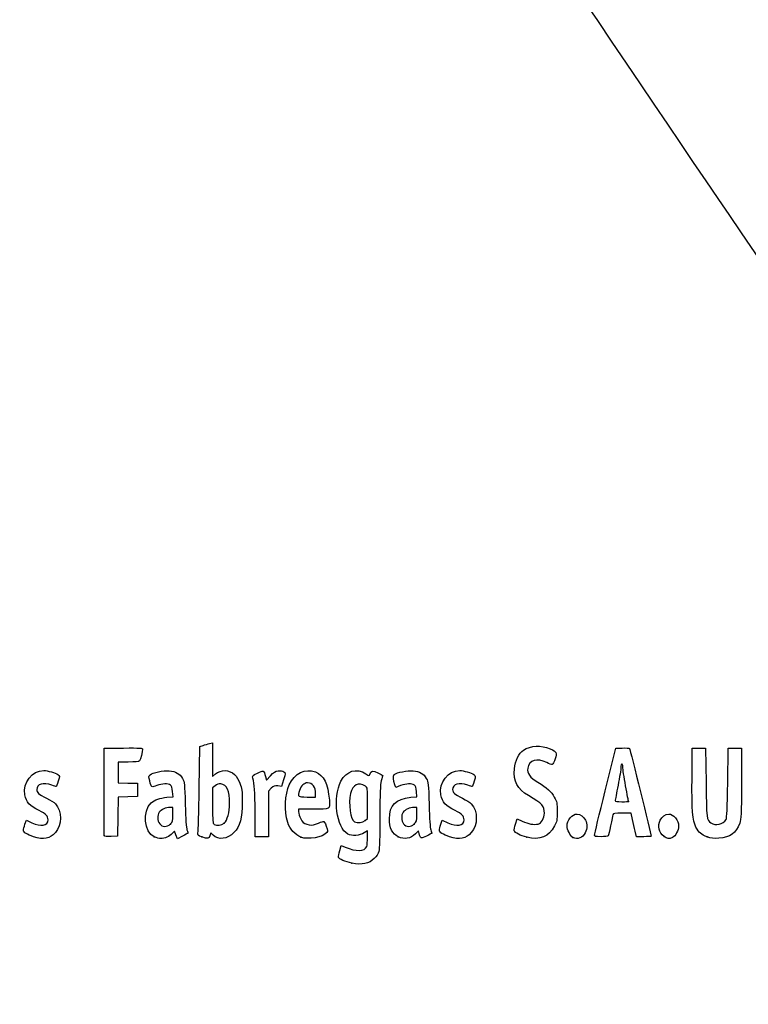
# Model space of a CAD drawing. Units: millimetres. Extents: x 0 to 291, y -32 to 204.
# Drawn here: x 41 to 74, y -1 to 44 of the extents above; entities that cross this region are included whole.
import ezdxf
from ezdxf import colors
from ezdxf.entities.mleader import LeaderData, LeaderLine
from ezdxf.math import Vec2, Vec3

# ---------------------------------------------------------------- set-up
doc = ezdxf.new("R2010")
doc.units = ezdxf.units.MM
doc.layers.add('DIBUJO', color=7, linetype='Continuous')
doc.layers.add('Predeterminado', color=7, linetype='Continuous')

# ---------------------------------------------------------------- blocks, each defined once
blk = doc.blocks.new('_DOT')
at = {"color": 0}
blk.add_line((0, 0), (-1, 0), dxfattribs=at)
at = {"color": 0, "const_width": 0.333}
blk.add_lwpolyline([(-0.1665, 0, 1), (0.1665, 0, 1)], format="xyb", close=True, dxfattribs=at)
blk = doc.blocks.new('SE17')
at = {"color": 7, "linetype": 'Continuous'}
for p, q in [((55.295, 6.219), (55.364, 6.456)), ((55.364, 6.456), (55.548, 6.374))]:
    blk.add_line(p, q, dxfattribs=at)
blk = doc.blocks.new('SE16')
blk.add_blockref('SE17', (0, 0))
blk = doc.blocks.new('SE19')
at = {"color": 7, "linetype": 'Continuous'}
for p, q in [((56.562, 7.113), (56.413, 7.021)), ((56.562, 6.812), (56.562, 7.113))]:
    blk.add_line(p, q, dxfattribs=at)
blk = doc.blocks.new('SE18')
blk.add_blockref('SE19', (0, 0))
blk = doc.blocks.new('SE21')
at = {"color": 7, "linetype": 'Continuous'}
blk.add_point((55.854, 5.647), dxfattribs=at)
blk = doc.blocks.new('SE20')
blk.add_blockref('SE21', (0, 0))
blk = doc.blocks.new('SE23')
at = {"color": 7, "linetype": 'Continuous'}
for p, q in [((56.562, 7.671), (56.562, 8.375)), ((56.449, 7.582), (56.562, 7.671))]:
    blk.add_line(p, q, dxfattribs=at)
blk = doc.blocks.new('SE22')
blk.add_blockref('SE23', (0, 0))
blk = doc.blocks.new('SE25')
at = {"color": 7, "linetype": 'Continuous'}
blk.add_point((56.449, 7.582), dxfattribs=at)
blk = doc.blocks.new('SE24')
blk.add_blockref('SE25', (0, 0))
blk = doc.blocks.new('SE91')
at = {"color": 7, "linetype": 'Continuous'}
for p, q in [((40.998, 7.413), (41.064, 7.606)), ((41.064, 7.606), (41.309, 7.486))]:
    blk.add_line(p, q, dxfattribs=at)
blk = doc.blocks.new('SE90')
blk.add_blockref('SE91', (0, 0))
blk = doc.blocks.new('SE93')
at = {"color": 7, "linetype": 'Continuous'}
blk.add_line((41.393, 6.847), (41.393, 6.847), dxfattribs=at)
blk = doc.blocks.new('SE92')
blk.add_blockref('SE93', (0, 0))
blk = doc.blocks.new('SE95')
at = {"color": 7, "linetype": 'Continuous'}
for p, q in [((47.446, 8.639), (47.726, 8.665)), ((47.726, 8.665), (47.707, 8.901))]:
    blk.add_line(p, q, dxfattribs=at)
blk = doc.blocks.new('SE94')
blk.add_blockref('SE95', (0, 0))
blk = doc.blocks.new('SE97')
at = {"color": 7, "linetype": 'Continuous'}
for p, q in [((47.79, 7.105), (47.689, 6.996)), ((47.858, 6.932), (47.79, 7.105)), ((47.926, 6.759), (47.858, 6.932)), ((48.154, 6.873), (47.926, 6.759))]:
    blk.add_line(p, q, dxfattribs=at)
blk = doc.blocks.new('SE96')
blk.add_blockref('SE97', (0, 0))
blk = doc.blocks.new('SE99')
at = {"color": 7, "linetype": 'Continuous'}
blk.add_point((46.875, 6.845), dxfattribs=at)
blk = doc.blocks.new('SE98')
blk.add_blockref('SE99', (0, 0))
blk = doc.blocks.new('SE101')
at = {"color": 7, "linetype": 'Continuous'}
for p, q in [((47.717, 8.18), (47.587, 8.18)), ((47.717, 7.856), (47.717, 8.18))]:
    blk.add_line(p, q, dxfattribs=at)
blk = doc.blocks.new('SE100')
blk.add_blockref('SE101', (0, 0))
blk = doc.blocks.new('SE103')
at = {"color": 7, "linetype": 'Continuous'}
blk.add_point((47.603, 7.426), dxfattribs=at)
blk = doc.blocks.new('SE102')
blk.add_blockref('SE103', (0, 0))
blk = doc.blocks.new('SE105')
at = {"color": 7, "linetype": 'Continuous'}
for p, q in [((48.915, 9.038), (48.941, 10.949)), ((48.941, 10.949), (49.091, 10.998))]:
    blk.add_line(p, q, dxfattribs=at)
blk = doc.blocks.new('SE104')
blk.add_blockref('SE105', (0, 0))
blk = doc.blocks.new('SE107')
at = {"color": 7, "linetype": 'Continuous'}
for p, q in [((49.381, 11.076), (49.52, 11.106)), ((49.52, 11.106), (49.52, 10.348)), ((49.52, 10.348), (49.52, 9.589)), ((49.52, 9.589), (49.65, 9.699))]:
    blk.add_line(p, q, dxfattribs=at)
blk = doc.blocks.new('SE106')
blk.add_blockref('SE107', (0, 0))
blk = doc.blocks.new('SE109')
at = {"color": 7, "linetype": 'Continuous'}
for p, q in [((49.444, 7.023), (49.398, 6.893)), ((49.551, 6.915), (49.444, 7.023))]:
    blk.add_line(p, q, dxfattribs=at)
blk = doc.blocks.new('SE108')
blk.add_blockref('SE109', (0, 0))
blk = doc.blocks.new('SE111')
at = {"color": 7, "linetype": 'Continuous'}
blk.add_point((49.034, 6.84), dxfattribs=at)
blk = doc.blocks.new('SE110')
blk.add_blockref('SE111', (0, 0))
blk = doc.blocks.new('SE113')
at = {"color": 7, "linetype": 'Continuous'}
for p, q in [((49.636, 9.166), (49.52, 9.075)), ((49.52, 9.075), (49.52, 8.265))]:
    blk.add_line(p, q, dxfattribs=at)
blk = doc.blocks.new('SE112')
blk.add_blockref('SE113', (0, 0))
blk = doc.blocks.new('SE115')
at = {"color": 7, "linetype": 'Continuous'}
blk.add_point((50.048, 7.466), dxfattribs=at)
blk = doc.blocks.new('SE114')
blk.add_blockref('SE115', (0, 0))
blk = doc.blocks.new('SE117')
at = {"color": 7, "linetype": 'Continuous'}
for p, q in [((54.088, 8.094), (53.428, 8.094)), ((53.428, 8.094), (53.428, 7.974))]:
    blk.add_line(p, q, dxfattribs=at)
blk = doc.blocks.new('SE116')
blk.add_blockref('SE117', (0, 0))
blk = doc.blocks.new('SE119')
at = {"color": 7, "linetype": 'Continuous'}
blk.add_point((53.535, 6.825), dxfattribs=at)
blk = doc.blocks.new('SE118')
blk.add_blockref('SE119', (0, 0))
blk = doc.blocks.new('SE121')
at = {"color": 7, "linetype": 'Continuous'}
for p, q in [((53.814, 8.652), (54.201, 8.652)), ((54.201, 8.652), (54.201, 8.8))]:
    blk.add_line(p, q, dxfattribs=at)
blk = doc.blocks.new('SE120')
blk.add_blockref('SE121', (0, 0))
blk = doc.blocks.new('SE123')
at = {"color": 7, "linetype": 'Continuous'}
for p, q in [((58.524, 8.639), (58.805, 8.665)), ((58.805, 8.665), (58.785, 8.901))]:
    blk.add_line(p, q, dxfattribs=at)
blk = doc.blocks.new('SE122')
blk.add_blockref('SE123', (0, 0))
blk = doc.blocks.new('SE125')
at = {"color": 7, "linetype": 'Continuous'}
for p, q in [((57.846, 9.088), (57.801, 9.203)), ((58.063, 9.171), (57.846, 9.088))]:
    blk.add_line(p, q, dxfattribs=at)
blk = doc.blocks.new('SE124')
blk.add_blockref('SE125', (0, 0))
blk = doc.blocks.new('SE127')
at = {"color": 7, "linetype": 'Continuous'}
for p, q in [((58.876, 7.119), (58.739, 6.986)), ((58.906, 6.994), (58.876, 7.119))]:
    blk.add_line(p, q, dxfattribs=at)
blk = doc.blocks.new('SE126')
blk.add_blockref('SE127', (0, 0))
blk = doc.blocks.new('SE129')
at = {"color": 7, "linetype": 'Continuous'}
blk.add_point((57.946, 6.848), dxfattribs=at)
blk = doc.blocks.new('SE128')
blk.add_blockref('SE129', (0, 0))
blk = doc.blocks.new('SE131')
at = {"color": 7, "linetype": 'Continuous'}
for p, q in [((58.795, 8.18), (58.665, 8.18)), ((58.795, 7.856), (58.795, 8.18))]:
    blk.add_line(p, q, dxfattribs=at)
blk = doc.blocks.new('SE130')
blk.add_blockref('SE131', (0, 0))
blk = doc.blocks.new('SE133')
at = {"color": 7, "linetype": 'Continuous'}
blk.add_point((58.681, 7.426), dxfattribs=at)
blk = doc.blocks.new('SE132')
blk.add_blockref('SE133', (0, 0))
blk = doc.blocks.new('SE135')
at = {"color": 7, "linetype": 'Continuous'}
for p, q in [((59.891, 7.413), (59.957, 7.606)), ((59.957, 7.606), (60.203, 7.486))]:
    blk.add_line(p, q, dxfattribs=at)
blk = doc.blocks.new('SE134')
blk.add_blockref('SE135', (0, 0))
blk = doc.blocks.new('SE137')
at = {"color": 7, "linetype": 'Continuous'}
blk.add_line((60.286, 6.847), (60.286, 6.847), dxfattribs=at)
blk = doc.blocks.new('SE136')
blk.add_blockref('SE137', (0, 0))
blk = doc.blocks.new('SE139')
at = {"color": 7, "linetype": 'Continuous'}
for p, q in [((63.282, 7.421), (63.351, 7.658)), ((63.351, 7.658), (63.591, 7.548))]:
    blk.add_line(p, q, dxfattribs=at)
blk = doc.blocks.new('SE138')
blk.add_blockref('SE139', (0, 0))
blk = doc.blocks.new('SE141')
at = {"color": 7, "linetype": 'Continuous'}
blk.add_point((63.793, 6.823), dxfattribs=at)
blk = doc.blocks.new('SE140')
blk.add_blockref('SE141', (0, 0))
blk = doc.blocks.new('SE143')
at = {"color": 7, "linetype": 'Continuous'}
blk.add_point((65.891, 6.815), dxfattribs=at)
blk = doc.blocks.new('SE142')
blk.add_blockref('SE143', (0, 0))
blk = doc.blocks.new('SE145')
at = {"color": 7, "linetype": 'Continuous'}
blk.add_point((70.028, 6.852), dxfattribs=at)
blk = doc.blocks.new('SE144')
blk.add_blockref('SE145', (0, 0))
blk = doc.blocks.new('SE147')
at = {"color": 7, "linetype": 'Continuous'}
for p, q in [((71.299, 9.511), (71.312, 10.863)), ((71.312, 10.863), (71.612, 10.863)), ((71.612, 10.863), (71.913, 10.863)), ((71.913, 10.863), (71.934, 9.296))]:
    blk.add_line(p, q, dxfattribs=at)
blk = doc.blocks.new('SE146')
blk.add_blockref('SE147', (0, 0))
blk = doc.blocks.new('SE149')
at = {"color": 7, "linetype": 'Continuous'}
for p, q in [((72.922, 9.296), (72.943, 10.863)), ((72.943, 10.863), (73.244, 10.863)), ((73.244, 10.863), (73.544, 10.863)), ((73.544, 10.863), (73.544, 9.275))]:
    blk.add_line(p, q, dxfattribs=at)
blk = doc.blocks.new('SE148')
blk.add_blockref('SE149', (0, 0))
blk = doc.blocks.new('SE151')
at = {"color": 7, "linetype": 'Continuous'}
blk.add_point((71.988, 6.841), dxfattribs=at)
blk = doc.blocks.new('SE150')
blk.add_blockref('SE151', (0, 0))
blk = doc.blocks.new('SE183')
at = {"color": 7, "linetype": 'Continuous'}
for p, q in [((44.593, 8.91), (44.604, 10.863)), ((44.604, 10.863), (45.473, 10.875))]:
    blk.add_line(p, q, dxfattribs=at)
blk = doc.blocks.new('SE182')
blk.add_blockref('SE183', (0, 0))
blk = doc.blocks.new('SE185')
at = {"color": 7, "linetype": 'Continuous'}
for p, q in [((45.693, 10.241), (45.226, 10.241)), ((45.226, 10.241), (45.226, 9.77)), ((45.226, 9.77), (45.226, 9.299)), ((45.226, 9.299), (45.666, 9.287)), ((45.666, 9.287), (46.107, 9.275)), ((46.107, 9.275), (46.107, 8.974)), ((46.107, 8.974), (46.107, 8.674)), ((45.228, 8.649), (45.216, 7.76)), ((45.667, 8.661), (45.228, 8.649)), ((46.107, 8.674), (45.667, 8.661)), ((45.216, 7.76), (45.205, 6.87)), ((45.205, 6.87), (44.914, 6.857))]:
    blk.add_line(p, q, dxfattribs=at)
blk = doc.blocks.new('SE184')
blk.add_blockref('SE185', (0, 0))
blk = doc.blocks.new('SE187')
at = {"color": 7, "linetype": 'Continuous'}
blk.add_point((44.603, 6.9), dxfattribs=at)
blk = doc.blocks.new('SE186')
blk.add_blockref('SE187', (0, 0))
blk = doc.blocks.new('SE189')
at = {"color": 7, "linetype": 'Continuous'}
for p, q in [((51.927, 9.584), (51.972, 9.421)), ((51.972, 9.421), (52.152, 9.62))]:
    blk.add_line(p, q, dxfattribs=at)
blk = doc.blocks.new('SE188')
blk.add_blockref('SE189', (0, 0))
blk = doc.blocks.new('SE191')
at = {"color": 7, "linetype": 'Continuous'}
for p, q in [((52.747, 9.436), (52.655, 9.133)), ((52.655, 9.133), (52.485, 9.155))]:
    blk.add_line(p, q, dxfattribs=at)
blk = doc.blocks.new('SE190')
blk.add_blockref('SE191', (0, 0))
blk = doc.blocks.new('SE193')
at = {"color": 7, "linetype": 'Continuous'}
for p, q in [((52.184, 9.047), (52.054, 8.916)), ((52.054, 8.916), (52.054, 7.882)), ((51.452, 6.849), (51.451, 7.954)), ((51.451, 7.954), (51.451, 7.954)), ((52.054, 7.882), (52.054, 6.849)), ((51.753, 6.849), (51.452, 6.849)), ((52.054, 6.849), (51.753, 6.849))]:
    blk.add_line(p, q, dxfattribs=at)
blk = doc.blocks.new('SE192')
blk.add_blockref('SE193', (0, 0))
blk = doc.blocks.new('SE195')
at = {"color": 7, "linetype": 'Continuous'}
for p, q in [((67.352, 8.931), (67.834, 10.863)), ((67.834, 10.863), (68.13, 10.876))]:
    blk.add_line(p, q, dxfattribs=at)
blk = doc.blocks.new('SE194')
blk.add_blockref('SE195', (0, 0))
blk = doc.blocks.new('SE197')
at = {"color": 7, "linetype": 'Continuous'}
for p, q in [((68.77, 6.849), (68.716, 7.096)), ((69.107, 6.849), (68.77, 6.849))]:
    blk.add_line(p, q, dxfattribs=at)
blk = doc.blocks.new('SE196')
blk.add_blockref('SE197', (0, 0))
blk = doc.blocks.new('SE199')
at = {"color": 7, "linetype": 'Continuous'}
for p, q in [((68.533, 7.922), (68.132, 7.922)), ((68.597, 7.632), (68.533, 7.922))]:
    blk.add_line(p, q, dxfattribs=at)
blk = doc.blocks.new('SE198')
blk.add_blockref('SE199', (0, 0))
blk = doc.blocks.new('SE201')
at = {"color": 7, "linetype": 'Continuous'}
blk.add_point((66.869, 6.924), dxfattribs=at)
blk = doc.blocks.new('SE200')
blk.add_blockref('SE201', (0, 0))
blk = doc.blocks.new('SE203')
at = {"color": 7, "linetype": 'Continuous'}
blk.add_point((68.413, 8.448), dxfattribs=at)
blk = doc.blocks.new('SE202')
blk.add_blockref('SE203', (0, 0))

msp = doc.modelspace()

# ---------------------------------------------------------------- linework, layer by layer
at = {"color": 7, "linetype": 'Continuous'}
for points in [[(77.7481, 28.2335), (77.352, 28.4471), (48.5238, 71.3037), (48.3907, 71.8769)], [(45.4732, 10.8751), (46.2415, 10.8853), (46.3427, 10.8788), (46.3427, 10.8189)], [(46.3427, 10.8189), (46.3427, 10.7077), (46.2477, 10.3522), (46.2025, 10.2945)], [(49.0908, 10.9976), (49.1735, 11.0243), (49.3039, 11.0598), (49.3807, 11.0763)], [(63.2327, 9.9332), (63.2669, 10.2999), (63.4318, 10.6408), (63.6406, 10.7765)], [(63.6406, 10.7765), (63.9788, 10.9965), (64.429, 11.0187), (64.853, 10.8363)], [(64.853, 10.8363), (65.1599, 10.7043), (65.1779, 10.6686), (65.0812, 10.3842)], [(68.1299, 10.8763), (68.2929, 10.8833), (68.4411, 10.8737), (68.4593, 10.8548)], [(68.4593, 10.8548), (68.4869, 10.8261), (69.4438, 6.959), (69.4438, 6.876)], [(46.2025, 10.2945), (46.1735, 10.2574), (46.016, 10.2408), (45.6934, 10.2408)], [(64.699, 10.2172), (64.277, 10.4416), (63.8815, 10.3247), (63.8339, 9.9616)], [(65.0812, 10.3842), (65.0364, 10.2521), (64.9783, 10.1358), (64.9523, 10.1258)], [(41.0001, 8.7515), (40.8983, 9.3137), (41.3183, 9.8531), (41.8586, 9.8541)], [(41.8586, 9.8541), (42.0238, 9.8544), (42.3883, 9.7479), (42.499, 9.667)], [(46.6819, 9.6572), (46.8013, 9.7652), (47.2796, 9.867), (47.5518, 9.8423)], [(47.5518, 9.8423), (47.8577, 9.8146), (48.0242, 9.7178), (48.1525, 9.4933)], [(49.6503, 9.6986), (49.9033, 9.9114), (50.2806, 9.8991), (50.5215, 9.6702)], [(51.5642, 9.7397), (51.8365, 9.8733), (51.8483, 9.8682), (51.9269, 9.5842)], [(52.1523, 9.6195), (52.2948, 9.7761), (52.3687, 9.8222), (52.5044, 9.8393)], [(52.5044, 9.8393), (52.6158, 9.8533), (52.7048, 9.8394), (52.7576, 9.8)], [(53.0034, 9.2103), (53.2292, 9.7229), (53.7453, 9.974), (54.1906, 9.7879)], [(55.3542, 9.3708), (55.5951, 9.8431), (56.0645, 9.9817), (56.4838, 9.7042)], [(56.6686, 9.6798), (56.7231, 9.8513), (56.7998, 9.8659), (57.0311, 9.7487)], [(57.7738, 9.6726), (57.8901, 9.769), (58.3759, 9.8654), (58.63, 9.8423)], [(58.63, 9.8423), (58.9359, 9.8146), (59.1024, 9.7178), (59.2307, 9.4933)], [(59.8932, 8.7515), (59.7913, 9.3137), (60.2113, 9.8531), (60.7516, 9.8541)], [(60.7516, 9.8541), (60.9169, 9.8544), (61.2814, 9.7479), (61.3921, 9.667)], [(63.8739, 8.713), (63.3622, 9.0164), (63.1795, 9.3641), (63.2327, 9.9332)], [(63.8339, 9.9616), (63.8031, 9.7264), (63.9357, 9.5423), (64.2911, 9.3267)], [(64.9523, 10.1258), (64.9263, 10.1159), (64.8123, 10.157), (64.699, 10.2172)], [(68.0689, 9.9939), (68.0684, 9.9054), (68.0105, 9.5431), (67.9402, 9.1888)], [(68.1127, 10.1549), (68.0891, 10.1549), (68.0694, 10.0825), (68.0689, 9.9939)], [(68.1556, 10.0086), (68.1556, 10.0891), (68.1363, 10.1549), (68.1127, 10.1549)], [(68.2844, 9.1605), (68.2136, 9.5465), (68.1556, 9.9281), (68.1556, 10.0086)], [(42.499, 9.667), (42.5806, 9.6073), (42.5808, 9.5999), (42.5068, 9.3651)], [(46.6644, 9.3833), (46.6157, 9.5682), (46.6176, 9.5991), (46.6819, 9.6572)], [(48.1525, 9.4933), (48.2473, 9.3272), (48.2541, 9.2628), (48.2781, 8.3086)], [(50.5215, 9.6702), (50.6024, 9.5933), (50.7107, 9.4183), (50.7663, 9.2747)], [(51.3486, 9.5116), (51.322, 9.6099), (51.3415, 9.6305), (51.5642, 9.7397)], [(51.4506, 7.9543), (51.4489, 8.9669), (51.4338, 9.1969), (51.3486, 9.5116)], [(52.7576, 9.8), (52.8372, 9.7403), (52.837, 9.7327), (52.7468, 9.4358)], [(54.1906, 9.7879), (54.584, 9.6235), (54.7519, 9.2867), (54.8267, 8.5123)], [(56.4838, 9.7042), (56.6348, 9.6043), (56.6442, 9.603), (56.6686, 9.6798)], [(57.0311, 9.7487), (57.151, 9.688), (57.249, 9.6337), (57.2487, 9.6282)], [(57.2487, 9.6282), (57.2483, 9.6227), (57.2196, 9.5119), (57.1848, 9.382)], [(57.8007, 9.2028), (57.7199, 9.4092), (57.7079, 9.6179), (57.7738, 9.6726)], [(59.2307, 9.4933), (59.3255, 9.3272), (59.3323, 9.2628), (59.3563, 8.3086)], [(61.3921, 9.667), (61.4737, 9.6073), (61.4739, 9.5999), (61.3999, 9.3651)], [(71.4778, 7.2893), (71.3199, 7.6006), (71.2856, 8.0275), (71.2992, 9.5109)], [(42.2206, 9.1888), (41.8272, 9.3276), (41.5336, 9.2419), (41.5336, 8.9881)], [(41.5336, 8.9881), (41.5336, 8.8513), (41.6111, 8.784), (41.9844, 8.5968)], [(42.417, 9.1244), (42.4094, 9.1244), (42.321, 9.1534), (42.2206, 9.1888)], [(42.5068, 9.3651), (42.4651, 9.2327), (42.4247, 9.1244), (42.417, 9.1244)], [(46.9873, 9.1715), (46.7461, 9.0798), (46.7442, 9.0811), (46.6644, 9.3833)], [(47.6079, 9.1953), (47.496, 9.2771), (47.2392, 9.2672), (46.9873, 9.1715)], [(47.7067, 8.9013), (47.6932, 9.065), (47.6629, 9.155), (47.6079, 9.1953)], [(48.8583, 7.0183), (48.8759, 7.0785), (48.9015, 7.9875), (48.9154, 9.0384)], [(49.9001, 9.2446), (49.7993, 9.2533), (49.7147, 9.2282), (49.636, 9.1663)], [(50.2921, 8.3486), (50.2902, 8.9429), (50.1684, 9.2214), (49.9001, 9.2446)], [(50.7663, 9.2747), (50.8521, 9.053), (50.8665, 8.9362), (50.8694, 8.4374)], [(52.4851, 9.1553), (52.3376, 9.1751), (52.2982, 9.1609), (52.1845, 9.0472)], [(52.9354, 7.4973), (52.7796, 8.0142), (52.8096, 8.7705), (53.0034, 9.2103)], [(53.4695, 8.9491), (53.3847, 8.6531), (53.3859, 8.6521), (53.8141, 8.6521)], [(53.84, 9.2962), (53.6735, 9.2962), (53.5307, 9.1624), (53.4695, 8.9491)], [(54.2005, 8.7996), (54.2005, 9.1037), (54.0608, 9.2962), (53.84, 9.2962)], [(55.6604, 6.9684), (55.145, 7.2516), (54.9706, 8.6191), (55.3542, 9.3708)], [(56.4633, 9.1443), (56.1589, 9.3437), (55.8819, 9.21), (55.7879, 8.8182)], [(56.5622, 8.3751), (56.5622, 9.0629), (56.5598, 9.081), (56.4633, 9.1443)], [(57.1848, 9.382), (57.1351, 9.197), (57.1212, 8.8437), (57.1206, 7.7504)], [(58.6861, 9.1953), (58.5739, 9.2773), (58.3172, 9.2671), (58.0632, 9.1706)], [(58.7849, 8.9013), (58.7714, 9.065), (58.7411, 9.155), (58.6861, 9.1953)], [(61.1137, 9.1888), (60.7203, 9.3276), (60.4267, 9.2419), (60.4267, 8.9881)], [(60.4267, 8.9881), (60.4267, 8.8513), (60.5042, 8.784), (60.8775, 8.5968)], [(61.3101, 9.1244), (61.3025, 9.1244), (61.2141, 9.1534), (61.1137, 9.1888)], [(61.3999, 9.3651), (61.3581, 9.2327), (61.3177, 9.1244), (61.3101, 9.1244)], [(64.2911, 9.3267), (64.7154, 9.0694), (64.9037, 8.8991), (65.0438, 8.6463)], [(67.9402, 9.1888), (67.87, 8.8346), (67.8124, 8.5206), (67.8123, 8.4911)], [(68.4132, 8.4481), (68.4132, 8.454), (68.3553, 8.7746), (68.2844, 9.1605)], [(71.9342, 9.2962), (71.9568, 7.649), (71.9614, 7.6118), (72.1588, 7.4735)], [(72.8464, 7.6345), (72.8859, 7.7035), (72.9061, 8.1499), (72.9218, 9.2962)], [(73.5444, 9.2747), (73.5444, 7.8426), (73.5367, 7.6636), (73.4654, 7.4592)], [(41.6511, 8.0321), (41.1992, 8.252), (41.0634, 8.402), (41.0001, 8.7515)], [(41.9844, 8.5968), (42.1498, 8.5139), (42.3276, 8.4004), (42.3796, 8.3445)], [(44.6027, 6.9004), (44.5909, 6.931), (44.5864, 7.8352), (44.5925, 8.9097)], [(46.7348, 8.3817), (46.8872, 8.5217), (47.13, 8.6097), (47.4456, 8.6392)], [(54.8267, 8.5123), (54.8676, 8.0885), (54.8771, 8.0939), (54.0879, 8.0939)], [(55.7879, 8.8182), (55.6802, 8.3692), (55.7895, 7.5944), (55.9709, 7.5215)], [(57.5511, 7.6645), (57.5522, 8.2688), (57.86, 8.5772), (58.5238, 8.6392)], [(60.5441, 8.0321), (60.0922, 8.252), (59.9565, 8.402), (59.8932, 8.7515)], [(60.8775, 8.5968), (61.0428, 8.5139), (61.2206, 8.4004), (61.2726, 8.3445)], [(64.5916, 7.9135), (64.592, 8.2449), (64.5107, 8.3353), (63.8739, 8.713)], [(65.0438, 8.6463), (65.1614, 8.4339), (65.1714, 8.3824), (65.1714, 7.9865)], [(66.8694, 6.9238), (66.8705, 6.9651), (67.0878, 7.8684), (67.3525, 8.9312)], [(42.3796, 8.3445), (42.6845, 8.0171), (42.6847, 7.3814), (42.38, 7.0343)], [(46.875, 6.8447), (46.4081, 7.0567), (46.3219, 8.002), (46.7348, 8.3817)], [(47.5866, 8.1798), (47.406, 8.1798), (47.1832, 8.0792), (47.0998, 7.96)], [(48.2781, 8.3086), (48.2947, 7.646), (48.3223, 7.2508), (48.3585, 7.1578)], [(49.5202, 8.2646), (49.5202, 7.538), (49.528, 7.4495), (49.5953, 7.4103)], [(50.0475, 7.4663), (50.1963, 7.6042), (50.2933, 7.9542), (50.2921, 8.3486)], [(50.8694, 8.4374), (50.8737, 7.696), (50.7714, 7.3157), (50.4926, 7.0369)], [(58.6648, 8.1798), (58.4842, 8.1798), (58.2614, 8.0792), (58.178, 7.96)], [(59.3563, 8.3086), (59.3729, 7.646), (59.4005, 7.2508), (59.4368, 7.1578)], [(61.2726, 8.3445), (61.5776, 8.0171), (61.5778, 7.3814), (61.273, 7.0343)], [(67.8123, 8.4911), (67.8123, 8.4532), (67.9008, 8.4374), (68.1127, 8.4374)], [(68.1127, 8.4374), (68.278, 8.4374), (68.4133, 8.4422), (68.4132, 8.4481)], [(41.3095, 7.4857), (41.7179, 7.2863), (42.0489, 7.3451), (42.0489, 7.617)], [(42.0489, 7.617), (42.0489, 7.7903), (41.9623, 7.8806), (41.6511, 8.0321)], [(47.0998, 7.96), (47.0019, 7.8203), (47.0109, 7.5712), (47.1187, 7.4341)], [(47.6032, 7.4263), (47.7067, 7.5222), (47.7168, 7.5604), (47.7168, 7.8557)], [(53.4276, 7.9742), (53.4276, 7.9083), (53.4711, 7.7682), (53.5242, 7.6629)], [(53.5242, 7.6629), (53.6038, 7.5052), (53.6537, 7.4609), (53.8064, 7.4126)], [(57.1206, 7.7504), (57.1201, 6.8663), (57.1025, 6.2923), (57.0725, 6.1841)], [(57.9457, 6.8481), (57.696, 6.9614), (57.5504, 7.2627), (57.5511, 7.6645)], [(58.178, 7.96), (58.0801, 7.8203), (58.0891, 7.5712), (58.197, 7.4341)], [(58.6814, 7.4263), (58.7849, 7.5222), (58.795, 7.5604), (58.795, 7.8557)], [(60.2025, 7.4857), (60.611, 7.2863), (60.9419, 7.3451), (60.9419, 7.617)], [(60.9419, 7.617), (60.9419, 7.7903), (60.8554, 7.8806), (60.5441, 8.0321)], [(64.3114, 7.4242), (64.4628, 7.4622), (64.5914, 7.6866), (64.5916, 7.9135)], [(65.1714, 7.9865), (65.1713, 7.6024), (65.159, 7.5338), (65.0548, 7.3361)], [(65.6222, 7.3363), (65.6222, 7.5965), (65.8592, 7.8792), (66.0773, 7.8792)], [(66.0773, 7.8792), (66.2076, 7.8792), (66.3854, 7.7502), (66.4538, 7.6062)], [(66.4538, 7.6062), (66.5464, 7.411), (66.5424, 7.225), (66.4415, 7.0272)], [(67.7086, 7.847), (67.6956, 7.8056), (67.6461, 7.5817), (67.5985, 7.3494)], [(68.1324, 7.9221), (67.7887, 7.9221), (67.7287, 7.9115), (67.7086, 7.847)], [(68.7161, 7.0955), (68.6862, 7.2313), (68.6328, 7.4729), (68.5973, 7.6323)], [(70.0284, 6.8524), (69.7922, 7.0383), (69.7262, 7.3294), (69.8575, 7.6062)], [(69.8575, 7.6062), (69.9267, 7.752), (70.104, 7.8792), (70.2382, 7.8792)], [(70.2382, 7.8792), (70.4644, 7.8792), (70.689, 7.6023), (70.689, 7.3235)], [(72.1588, 7.4735), (72.3635, 7.3301), (72.72, 7.4136), (72.8464, 7.6345)], [(40.9324, 7.1426), (40.9324, 7.185), (40.962, 7.3066), (40.9982, 7.4127)], [(47.1187, 7.4341), (47.2367, 7.2842), (47.4462, 7.2808), (47.6032, 7.4263)], [(48.3585, 7.1578), (48.3889, 7.0798), (48.4067, 7.0097), (48.398, 7.0019)], [(49.5953, 7.4103), (49.7285, 7.3328), (49.9304, 7.3578), (50.0475, 7.4663)], [(53.535, 6.8245), (53.2877, 6.9161), (53.0201, 7.2163), (52.9354, 7.4973)], [(53.8064, 7.4126), (53.9728, 7.3599), (54.0169, 7.3625), (54.2357, 7.4375)], [(54.2357, 7.4375), (54.3699, 7.4835), (54.5074, 7.5293), (54.5414, 7.5391)], [(54.5414, 7.5391), (54.5833, 7.5514), (54.6298, 7.4849), (54.6863, 7.3318)], [(54.6863, 7.3318), (54.7574, 7.139), (54.7609, 7.0962), (54.7104, 7.035)], [(55.9709, 7.5215), (56.1049, 7.4675), (56.3418, 7.4974), (56.449, 7.5817)], [(58.197, 7.4341), (58.3149, 7.2842), (58.5244, 7.2808), (58.6814, 7.4263)], [(59.4368, 7.1578), (59.4671, 7.0798), (59.4849, 7.0097), (59.4762, 7.0019)], [(59.8255, 7.1426), (59.8255, 7.185), (59.8551, 7.3066), (59.8912, 7.4127)], [(63.226, 7.1171), (63.2188, 7.154), (63.2439, 7.2907), (63.2818, 7.421)], [(63.5909, 7.5478), (63.8513, 7.4286), (64.1351, 7.3799), (64.3114, 7.4242)], [(65.0548, 7.3361), (64.7971, 6.8474), (64.3845, 6.6797), (63.7932, 6.8232)], [(65.8914, 6.8148), (65.7778, 6.8697), (65.6222, 7.171), (65.6222, 7.3363)], [(67.5985, 7.3494), (67.5509, 7.117), (67.501, 6.9093), (67.4877, 6.8878)], [(70.689, 7.3235), (70.689, 7.1369), (70.5467, 6.8758), (70.4113, 6.8142)], [(71.9878, 6.8407), (71.7096, 6.9403), (71.6106, 7.0274), (71.4778, 7.2893)], [(73.4654, 7.4592), (73.3098, 7.0127), (73.0292, 6.8111), (72.519, 6.7791)], [(41.3932, 6.8466), (41.0839, 6.9454), (40.9324, 7.0427), (40.9324, 7.1426)], [(42.38, 7.0343), (42.1345, 6.7547), (41.85, 6.7006), (41.3932, 6.8466)], [(44.9144, 6.8574), (44.7066, 6.8483), (44.6179, 6.8605), (44.6027, 6.9004)], [(47.1707, 6.7637), (47.105, 6.7643), (46.9719, 6.8007), (46.875, 6.8447)], [(47.689, 6.9962), (47.5689, 6.8666), (47.3366, 6.7624), (47.1707, 6.7637)], [(48.398, 7.0019), (48.3894, 6.9941), (48.2797, 6.9362), (48.1543, 6.8732)], [(49.0338, 6.8399), (48.8417, 6.9037), (48.8288, 6.9168), (48.8583, 7.0183)], [(49.3982, 6.8928), (49.3473, 6.7466), (49.3245, 6.7433), (49.0338, 6.8399)], [(50.4926, 7.0369), (50.192, 6.7363), (49.783, 6.6835), (49.5511, 6.9153)], [(54.7104, 7.035), (54.5362, 6.8239), (53.8624, 6.7033), (53.535, 6.8245)], [(56.4127, 7.0209), (56.1975, 6.8879), (55.8509, 6.8637), (55.6604, 6.9684)], [(56.5219, 6.4048), (56.544, 6.4631), (56.5622, 6.6463), (56.5622, 6.812)], [(58.7389, 6.9862), (58.4929, 6.7489), (58.2553, 6.7075), (57.9457, 6.8481)], [(59.2392, 6.8767), (58.9967, 6.7549), (58.9601, 6.7678), (58.9059, 6.9943)], [(59.4762, 7.0019), (59.4676, 6.9942), (59.3609, 6.9378), (59.2392, 6.8767)], [(60.2863, 6.8466), (59.9769, 6.9454), (59.8255, 7.0427), (59.8255, 7.1426)], [(61.273, 7.0343), (61.0276, 6.7547), (60.7431, 6.7006), (60.2863, 6.8466)], [(63.7932, 6.8232), (63.513, 6.8912), (63.2429, 7.0312), (63.226, 7.1171)], [(66.4415, 7.0272), (66.3222, 6.7933), (66.1077, 6.7105), (65.8914, 6.8148)], [(67.1655, 6.8486), (66.9096, 6.8486), (66.8677, 6.8593), (66.8694, 6.9238)], [(67.4877, 6.8878), (67.4744, 6.8663), (67.3294, 6.8486), (67.1655, 6.8486)], [(69.4438, 6.876), (69.4438, 6.861), (69.2923, 6.8486), (69.1071, 6.8486)], [(70.4113, 6.8142), (70.2505, 6.7409), (70.1585, 6.7501), (70.0284, 6.8524)], [(72.519, 6.7791), (72.2903, 6.7648), (72.1566, 6.7803), (71.9878, 6.8407)], [(55.5484, 6.374), (56.0201, 6.1653), (56.4358, 6.1785), (56.5219, 6.4048)], [(55.2398, 5.9119), (55.2324, 5.9504), (55.2573, 6.0884), (55.2952, 6.2187)], [(55.8537, 5.6474), (55.5606, 5.7064), (55.2539, 5.8385), (55.2398, 5.9119)], [(56.8678, 5.856), (56.6359, 5.6241), (56.3063, 5.5563), (55.8537, 5.6474)], [(57.0725, 6.1841), (57.0464, 6.0901), (56.9543, 5.9425), (56.8678, 5.856)]]:
    msp.add_open_spline(points, degree=3, dxfattribs=at)

# ---------------------------------------------------------------- block references
for name in ['SE182', 'SE104', 'SE106', 'SE194', 'SE146', 'SE148', 'SE184', 'SE188', 'SE190', 'SE112', 'SE192', 'SE124', 'SE94', 'SE120', 'SE122', 'SE100', 'SE116', 'SE22', 'SE130', 'SE202', 'SE90', 'SE134', 'SE138', 'SE198', 'SE102', 'SE114', 'SE24', 'SE132', 'SE92', 'SE186', 'SE98', 'SE96', 'SE110', 'SE108', 'SE118', 'SE18', 'SE128', 'SE126', 'SE136', 'SE140', 'SE142', 'SE200', 'SE196', 'SE144', 'SE150', 'SE16', 'SE20']:
    msp.add_blockref(name, (0, 0))

# ---------------------------------------------------------------- leaders
at = {"layer": 'DIBUJO', "color": 7, "linetype": 'Continuous'}
ml = msp.add_multileader_mtext('Standard', dxfattribs=at)
ml.set_content('{\\pxsm0.9;\\fArial|b0||i0||c0|p34;\\W1.;1\\P}', color=256)
ml.set_leader_properties()
ml.build(insert=Vec2(0, 0))
ml.multileader.update_dxf_attribs({"dogleg_length": 0, "arrow_head_size": 3.125})
ctx = ml.context
ctx.base_point, ctx.char_height, ctx.arrow_head_size, ctx.landing_gap_size = Vec3(240.3185, 93.3592), 3.125, 3.125, 1.0938
notes = []
notes.append((ctx, [(0, (0, 0, 0), (0, 0), (1, 0), 1, [])]))
ctx.mtext.insert = Vec3(242.3185, 94.9217)
at = {"layer": 'Predeterminado', "color": 7, "linetype": 'Continuous'}
ml = msp.add_multileader_mtext('Standard', dxfattribs=at)
ml.set_content('{\\pxsm0.9;\\fArial TUR|b0||i0||c0|p34;\\W1.;Pilina modelo Barcelona en fundición gris GG-20.\\P}', color=256)
ml.set_leader_properties()
ml.set_arrow_properties(name='DOT')
ml.build(insert=Vec2(0, 0))
ml.multileader.update_dxf_attribs({"leader_type": 0, "dogleg_length": 0, "arrow_head_size": 2.5})
ctx = ml.context
ctx.base_point, ctx.char_height, ctx.arrow_head_size, ctx.landing_gap_size = Vec3(6.6394, 191.8973), 2.5, 2.5, 0.875
notes.append((ctx, [(0, (0, 0, 0), (0, 0), (1, 0), 1, [])]))
ctx.mtext.insert = Vec3(8.6394, 193.5136)
ml = msp.add_multileader_mtext('Standard', dxfattribs=at)
ml.set_content('{\\pxsm0.9;\\fArial|b0||i0||c0|p34;\\W1.;4\\P}', color=256)
ml.set_leader_properties()
ml.set_arrow_properties(name='DOT')
ml.build(insert=Vec2(0, 0))
ml.multileader.update_dxf_attribs({"leader_type": 0, "dogleg_length": 0, "arrow_head_size": 3.125})
ctx = ml.context
ctx.base_point, ctx.char_height, ctx.arrow_head_size, ctx.landing_gap_size = Vec3(217.4171, 88.4863), 3.125, 3.125, 1.0938
notes.append((ctx, [(0, (0, 0, 0), (0, 0), (1, 0), 1, [])]))
ctx.mtext.insert = Vec3(219.4171, 90.0488)
ml = msp.add_multileader_mtext('Standard', dxfattribs=at)
ml.set_content('{\\pxsm0.9;\\fArial|b0||i0||c0|p34;\\W1.;1) Taco espansivo M10\\P2) DIN 933 M10x70 mm\\P3) DIN 9021 M10\\P4) Zapata de hormigón\\P}', color=256)
ml.set_leader_properties()
ml.set_arrow_properties(name='DOT')
ml.build(insert=Vec2(0, 0))
ml.multileader.update_dxf_attribs({"leader_type": 0, "dogleg_length": 0, "arrow_head_size": 3.125})
ctx = ml.context
ctx.base_point, ctx.char_height, ctx.arrow_head_size, ctx.landing_gap_size = Vec3(219.8106, 53.2142), 3.125, 3.125, 1.0938
notes.append((ctx, [(0, (0, 0, 0), (0, 0), (1, 0), 1, [])]))
ctx.mtext.insert = Vec3(221.8106, 55.2361)
for ctx, leaders in notes:
    for number, flags, end, landing, length, lines in leaders:
        leader = LeaderData()
        leader.index, (leader.has_last_leader_line, leader.has_dogleg_vector, leader.attachment_direction) = number, flags
        leader.last_leader_point, leader.dogleg_vector, leader.dogleg_length = Vec3(end), Vec3(landing), length
        for number, points, colour, breaks in lines:
            line = LeaderLine()
            line.index, line.vertices, line.color, line.breaks = number, Vec3.list(points), colors.encode_raw_color(colour), breaks
            leader.lines.append(line)
        ctx.leaders.append(leader)

doc.saveas('drawing.dxf')
